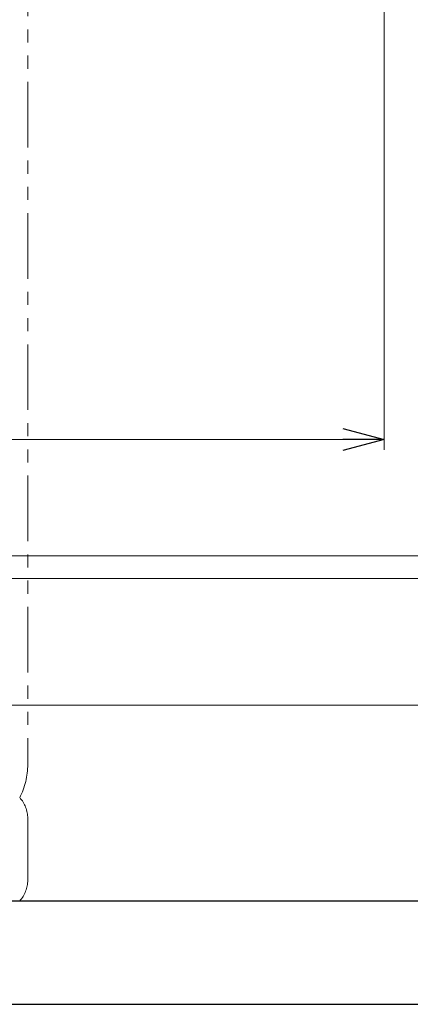
# Model space of a CAD drawing. Units: millimetres. Extents: x 3003 to 16362, y 2926 to 10075.
# Drawn here: x 7985 to 8363, y 3186 to 4138 of the extents above; entities that cross this region are included whole.
import ezdxf

# ---------------------------------------------------------------- set-up
doc = ezdxf.new("R2010")
doc.units = ezdxf.units.MM
doc.linetypes.add('PHANTOM', pattern=[63.5, 31.75, -6.35, 6.35, -6.35, 6.35, -6.35])
doc.linetypes.add('実線', pattern=[0])
doc.layers.add('_0-0_', color=7, linetype='Continuous')
doc.layers.add('図面枠', color=7, linetype='Continuous', lineweight=50)

msp = doc.modelspace()

# ---------------------------------------------------------------- linework, layer by layer
at = {"color": 4, "linetype": 'PHANTOM', "lineweight": 9, "ltscale": 2}
for p, q in [((7992.5, 4459.33), (7992.5, 3417.8)), ((7992.5, 3365.61), (7992.5, 3305.89))]:
    msp.add_line(p, q, dxfattribs=at)
at = {"linetype": '実線', "lineweight": 9, "ltscale": 0.001}
for p, q in [((8337.5, 4415.88), (8337.5, 3722.29)), ((7405.62, 3285.75), (8703.06, 3285.75)), ((7405.62, 3285.75), (8939.37, 3285.75))]:
    msp.add_line(p, q, dxfattribs=at)
at = {"color": 0, "linetype": 'ByBlock', "lineweight": -2}
for p, q in [((8297.5, 3743), (8337.5, 3732.29)), ((8337.5, 3732.29), (8297.5, 3721.57)), ((8337.5, 3732.29), (8297.5, 3732.29))]:
    msp.add_line(p, q, dxfattribs=at)
at = {"color": 7, "linetype": '実線', "lineweight": 9, "ltscale": 0.001}
for p, q in [((5422.5, 3732.29), (8297.5, 3732.29)), ((5422.5, 3475.35), (8457.5, 3475.35))]:
    msp.add_line(p, q, dxfattribs=at)
at = {"color": 4, "linetype": 'PHANTOM', "lineweight": 9, "ltscale": 2}
for centre, radius, start, end in [((7922.5, 3417.8), 70, 332.75642, 0), ((7962.5, 3365.61), 30, 0, 42.1697), ((7962.5, 3305.89), 30, 317.8303, 0)]:
    msp.add_arc(centre, radius, start, end, dxfattribs=at)
at = {"layer": '_0-0_', "color": 3, "linetype": 'Continuous', "lineweight": 9}
for p, q in [((5577.5, 3619.6), (8470.5, 3619.6)), ((5577.5, 3597.9), (8470.5, 3597.9))]:
    msp.add_line(p, q, dxfattribs=at)
at = {"layer": '図面枠', "lineweight": 25, "ltscale": 0.5}
for p, q in [((3132.5, 3285.75), (11732.5, 3285.75)), ((3003.17, 3185.75), (11835.84, 3185.75))]:
    msp.add_line(p, q, dxfattribs=at)

doc.saveas('drawing.dxf')
